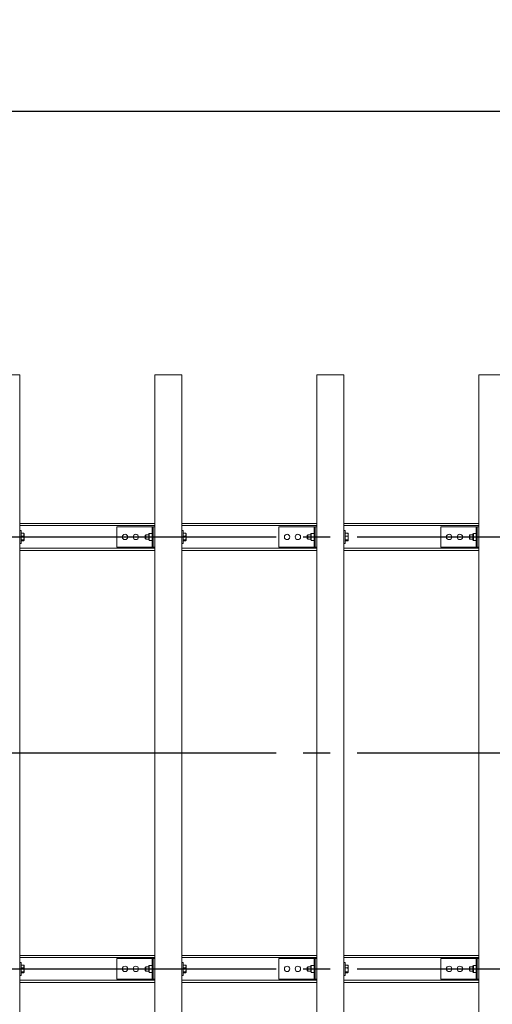
# Model space of a CAD drawing. Extents: x 0 to 21000, y -2002 to 14850.
# Drawn here: x 4884 to 5759, y 11456 to 13279 of the extents above; entities that cross this region are included whole.
import ezdxf

# ---------------------------------------------------------------- set-up
doc = ezdxf.new("R2010")
doc.units = 0
doc.header["$LTSCALE"] = 50
doc.header["$MEASUREMENT"] = 0
doc.linetypes.add('CENS', pattern=[13, 10, -1, 1, -1])
doc.linetypes.add('DIMENSION', pattern=[2e-15, 1e-15, 1e-15])
doc.layers.get('0').update_dxf_attribs({"linetype": 'CONTINUOUS'})
doc.layers.get('DEFPOINTS').update_dxf_attribs({"linetype": 'CONTINUOUS'})
doc.styles.add('STD', font='TXT', dxfattribs={"bigfont": 'BIGFONT'})
doc.dimstyles.new('ASKSTANDARD', dxfattribs={"dimscale": 20, "dimtxt": 2, "dimasz": 1.5, "dimexe": 1, "dimexo": 1, "dimgap": 1, "dimtad": 0, "dimdec": 1, "dimdsep": 46, "dimtxsty": 'STD', "dimcen": 0, "dimclrd": 3, "dimclre": 3, "dimclrt": 3, "dimadec": 0, "dimazin": 0, "dimtfac": 0.7, "dimtdec": 1, "dimtix": 1, "dimtmove": 0, "dimatfit": 3, "dimfxl": 0, "dimtvp": 1, "dimtolj": 1, "dimtzin": 0, "dimarcsym": 0})

# ---------------------------------------------------------------- blocks, each defined once
blk = doc.blocks.new('*D84')
at = {"color": 3, "linetype": 'DIMENSION', "lineweight": -2}
for p, q in [((3558.7, 12671.4), (3558.7, 13389.4)), ((8558.7, 12671.4), (8558.7, 13389.4)), ((3633.7, 13339.4), (8483.7, 13339.4))]:
    blk.add_line(p, q, dxfattribs=at)
at = {"color": 3, "linetype": 'DIMENSION'}
for points in [[(3633.7, 13351.9), (3633.7, 13326.9), (3558.7, 13339.4)], [(8483.7, 13351.9), (8483.7, 13326.9), (8558.7, 13339.4)]]:
    blk.add_solid(points, dxfattribs=at)
at = {"layer": 'DEFPOINTS', "color": 0, "linetype": 'DIMENSION'}
for p in [(8558.7, 13339.4), (3558.7, 12621.4), (8558.7, 12621.4)]:
    blk.add_point(p, dxfattribs=at)
at = {"color": 3, "linetype": 'DIMENSION', "insert": (6058.7, 13439.4), "char_height": 100, "attachment_point": 5, "style": 'STD'}
blk.add_mtext('\\A1;5000', dxfattribs=at)
blk = doc.blocks.new('*D86')
at = {"color": 3, "linetype": 'DIMENSION', "lineweight": -2}
for p, q in [((4408.7, 12671.4), (4408.7, 13160.2)), ((7708.7, 12671.4), (7708.7, 13160.2)), ((4483.7, 13110.2), (7633.7, 13110.2))]:
    blk.add_line(p, q, dxfattribs=at)
at = {"color": 3, "linetype": 'DIMENSION'}
for points in [[(4483.7, 13122.7), (4483.7, 13097.7), (4408.7, 13110.2)], [(7633.7, 13122.7), (7633.7, 13097.7), (7708.7, 13110.2)]]:
    blk.add_solid(points, dxfattribs=at)
at = {"layer": 'DEFPOINTS', "color": 0, "linetype": 'DIMENSION'}
for p in [(7708.7, 13110.2), (4408.7, 12621.4), (7708.7, 12621.4)]:
    blk.add_point(p, dxfattribs=at)
at = {"color": 3, "linetype": 'DIMENSION', "insert": (6058.7, 13210.2), "char_height": 100, "attachment_point": 5, "style": 'STD'}
blk.add_mtext('\\A1;3300', dxfattribs=at)

msp = doc.modelspace()

# ---------------------------------------------------------------- linework, layer by layer
at = {"color": 7, "linetype": 'Continuous', "lineweight": 15}
for p, q in [((4833.69, 12621.44), (4883.69, 12621.44)), ((4883.69, 10221.44), (4883.69, 12621.44)), ((5133.69, 12621.44), (5183.69, 12621.44)), ((5133.69, 10221.44), (5133.69, 12621.44)), ((5183.69, 10221.44), (5183.69, 12621.44)), ((5433.69, 12621.44), (5483.69, 12621.44)), ((5433.69, 10221.44), (5433.69, 12621.44)), ((5483.69, 10221.44), (5483.69, 12621.44)), ((5733.69, 12621.44), (5783.69, 12621.44)), ((5733.69, 10221.44), (5733.69, 12621.44)), ((5133.69, 12346.44), (4883.69, 12346.44)), ((5433.69, 12346.44), (5183.69, 12346.44)), ((5733.69, 12346.44), (5483.69, 12346.44)), ((4886.19, 12333.44), (4883.69, 12333.44)), ((4886.19, 12333.44), (4886.19, 12309.44)), ((4886.19, 12328.62), (4891.1, 12328.62)), ((4891.69, 12327.94), (4891.58, 12328.11)), ((4891.69, 12325.88), (4891.69, 12327.94)), ((5063.69, 12302.44), (5063.69, 12340.44)), ((5128.69, 12340.44), (5063.69, 12340.44)), ((5122.59, 12326.94), (5123.58, 12327.93)), ((5123.59, 12327.94), (5123.58, 12327.93)), ((5123.59, 12327.94), (5129.09, 12327.94)), ((5123.59, 12327.93), (5123.59, 12321.45)), ((5123.59, 12327.93), (5129.09, 12327.93)), ((5130.69, 12340.44), (5128.69, 12340.44)), ((5130.69, 12329.19), (5129.09, 12329.19)), ((5129.09, 12313.69), (5129.09, 12329.19)), ((5129.09, 12327.94), (5129.09, 12327.93)), ((5130.69, 12302.44), (5130.69, 12340.44)), ((5130.69, 12340.44), (5133.69, 12340.44)), ((5186.19, 12333.44), (5183.69, 12333.44)), ((5186.19, 12333.44), (5186.19, 12309.44)), ((5186.19, 12328.62), (5191.1, 12328.62)), ((5191.69, 12327.94), (5191.58, 12328.11)), ((5191.69, 12325.88), (5191.69, 12327.94)), ((5363.69, 12302.44), (5363.69, 12340.44)), ((5428.69, 12340.44), (5363.69, 12340.44)), ((5422.59, 12326.94), (5423.58, 12327.93)), ((5423.59, 12327.94), (5423.58, 12327.93)), ((5423.59, 12327.94), (5429.09, 12327.94)), ((5423.59, 12327.93), (5423.59, 12321.45)), ((5423.59, 12327.93), (5429.09, 12327.93)), ((5430.69, 12340.44), (5428.69, 12340.44)), ((5430.69, 12329.19), (5429.09, 12329.19)), ((5429.09, 12313.69), (5429.09, 12329.19)), ((5429.09, 12327.94), (5429.09, 12327.93)), ((5430.69, 12302.44), (5430.69, 12340.44)), ((5430.69, 12340.44), (5433.69, 12340.44)), ((5486.19, 12333.44), (5483.69, 12333.44)), ((5486.19, 12333.44), (5486.19, 12309.44)), ((5486.19, 12328.62), (5491.1, 12328.62)), ((5491.69, 12327.94), (5491.58, 12328.11)), ((5491.69, 12325.88), (5491.69, 12327.94)), ((5663.69, 12302.44), (5663.69, 12340.44)), ((5728.69, 12340.44), (5663.69, 12340.44)), ((5722.59, 12326.94), (5723.58, 12327.93)), ((5723.59, 12327.94), (5723.58, 12327.93)), ((5723.59, 12327.94), (5729.09, 12327.94)), ((5723.59, 12327.93), (5723.59, 12321.45)), ((5723.59, 12327.93), (5729.09, 12327.93)), ((5730.69, 12340.44), (5728.69, 12340.44)), ((5730.69, 12329.19), (5729.09, 12329.19)), ((5729.09, 12313.69), (5729.09, 12329.19)), ((5729.09, 12327.94), (5729.09, 12327.93)), ((5730.69, 12302.44), (5730.69, 12340.44)), ((5730.69, 12340.44), (5733.69, 12340.44)), ((4883.69, 12309.44), (4886.19, 12309.44)), ((4886.19, 12323.14), (4891.1, 12323.14)), ((4886.19, 12315.96), (4891.1, 12315.96)), ((4886.19, 12314.25), (4891.1, 12314.25)), ((4891.58, 12314.76), (4891.69, 12314.94)), ((4891.69, 12319.55), (4891.69, 12325.88)), ((4891.69, 12315.11), (4891.69, 12319.55)), ((4891.69, 12314.94), (4891.69, 12315.11)), ((5116.95, 12325.44), (5116.19, 12324.67)), ((5116.19, 12318.2), (5116.19, 12324.67)), ((5116.19, 12318.2), (5116.95, 12317.44)), ((5122.59, 12325.44), (5116.95, 12325.44)), ((5116.95, 12325.44), (5116.95, 12317.54)), ((5116.95, 12317.54), (5116.95, 12317.44)), ((5116.95, 12317.44), (5122.59, 12317.44)), ((5122.59, 12321.44), (5122.59, 12326.94)), ((5122.59, 12321.44), (5123.58, 12321.44)), ((5122.59, 12315.94), (5122.59, 12321.44)), ((5122.59, 12315.94), (5123.58, 12314.94)), ((5123.58, 12314.94), (5123.59, 12314.94)), ((5123.59, 12321.45), (5129.09, 12321.45)), ((5123.59, 12321.43), (5129.09, 12321.43)), ((5123.59, 12321.43), (5123.59, 12314.95)), ((5123.59, 12314.95), (5129.09, 12314.95)), ((5123.59, 12314.94), (5129.09, 12314.94)), ((5129.09, 12321.45), (5129.09, 12321.43)), ((5129.09, 12321.43), (5129.09, 12314.95)), ((5129.09, 12314.95), (5129.09, 12314.94)), ((5129.09, 12313.69), (5130.69, 12313.69)), ((5183.69, 12309.44), (5186.19, 12309.44)), ((5186.19, 12323.14), (5191.1, 12323.14)), ((5186.19, 12315.96), (5191.1, 12315.96)), ((5186.19, 12314.25), (5191.1, 12314.25)), ((5191.58, 12314.76), (5191.69, 12314.94)), ((5191.69, 12319.55), (5191.69, 12325.88)), ((5191.69, 12315.11), (5191.69, 12319.55)), ((5191.69, 12314.94), (5191.69, 12315.11)), ((5416.95, 12325.44), (5416.19, 12324.67)), ((5416.19, 12318.2), (5416.19, 12324.67)), ((5416.19, 12318.2), (5416.95, 12317.44)), ((5422.59, 12325.44), (5416.95, 12325.44)), ((5416.95, 12325.44), (5416.95, 12317.54)), ((5416.95, 12317.54), (5416.95, 12317.44)), ((5416.95, 12317.44), (5422.59, 12317.44)), ((5422.59, 12321.44), (5422.59, 12326.94)), ((5422.59, 12315.94), (5422.59, 12321.44)), ((5422.59, 12321.44), (5423.58, 12321.44)), ((5422.59, 12315.94), (5423.58, 12314.94)), ((5423.58, 12314.94), (5423.59, 12314.94)), ((5423.59, 12321.45), (5429.09, 12321.45)), ((5423.59, 12321.43), (5429.09, 12321.43)), ((5423.59, 12321.43), (5423.59, 12314.95)), ((5423.59, 12314.95), (5429.09, 12314.95)), ((5423.59, 12314.94), (5429.09, 12314.94)), ((5429.09, 12321.45), (5429.09, 12321.43)), ((5429.09, 12321.43), (5429.09, 12314.95)), ((5429.09, 12314.95), (5429.09, 12314.94)), ((5429.09, 12313.69), (5430.69, 12313.69)), ((5483.69, 12309.44), (5486.19, 12309.44)), ((5486.19, 12323.14), (5491.1, 12323.14)), ((5486.19, 12315.96), (5491.1, 12315.96)), ((5486.19, 12314.25), (5491.1, 12314.25)), ((5491.58, 12314.76), (5491.69, 12314.94)), ((5491.69, 12319.55), (5491.69, 12325.88)), ((5491.69, 12315.11), (5491.69, 12319.55)), ((5491.69, 12314.94), (5491.69, 12315.11)), ((5716.95, 12325.44), (5716.19, 12324.67)), ((5716.19, 12318.2), (5716.19, 12324.67)), ((5716.19, 12318.2), (5716.95, 12317.44)), ((5722.59, 12325.44), (5716.95, 12325.44)), ((5716.95, 12325.44), (5716.95, 12317.54)), ((5716.95, 12317.54), (5716.95, 12317.44)), ((5716.95, 12317.44), (5722.59, 12317.44)), ((5722.59, 12321.44), (5722.59, 12326.94)), ((5722.59, 12315.94), (5722.59, 12321.44)), ((5722.59, 12321.44), (5723.58, 12321.44)), ((5722.59, 12315.94), (5723.58, 12314.94)), ((5723.58, 12314.94), (5723.59, 12314.94)), ((5723.59, 12321.45), (5729.09, 12321.45)), ((5723.59, 12321.43), (5729.09, 12321.43)), ((5723.59, 12321.43), (5723.59, 12314.95)), ((5723.59, 12314.95), (5729.09, 12314.95)), ((5723.59, 12314.94), (5729.09, 12314.94)), ((5729.09, 12321.45), (5729.09, 12321.43)), ((5729.09, 12321.43), (5729.09, 12314.95)), ((5729.09, 12314.95), (5729.09, 12314.94)), ((5729.09, 12313.69), (5730.69, 12313.69)), ((5133.69, 12296.44), (4883.69, 12296.44)), ((5128.69, 12302.44), (5063.69, 12302.44)), ((5130.69, 12302.44), (5128.69, 12302.44)), ((5130.69, 12302.44), (5133.69, 12302.44)), ((5433.69, 12296.44), (5183.69, 12296.44)), ((5428.69, 12302.44), (5363.69, 12302.44)), ((5430.69, 12302.44), (5428.69, 12302.44)), ((5430.69, 12302.44), (5433.69, 12302.44)), ((5733.69, 12296.44), (5483.69, 12296.44)), ((5728.69, 12302.44), (5663.69, 12302.44)), ((5730.69, 12302.44), (5728.69, 12302.44)), ((5730.69, 12302.44), (5733.69, 12302.44)), ((5133.69, 11546.44), (4883.69, 11546.44)), ((5433.69, 11546.44), (5183.69, 11546.44)), ((5733.69, 11546.44), (5483.69, 11546.44)), ((4886.19, 11533.44), (4883.69, 11533.44)), ((4886.19, 11533.44), (4886.19, 11509.44)), ((4886.19, 11528.62), (4891.1, 11528.62)), ((4891.69, 11527.94), (4891.58, 11528.11)), ((4891.69, 11525.88), (4891.69, 11527.94)), ((4891.69, 11519.55), (4891.69, 11525.88)), ((5063.69, 11502.44), (5063.69, 11540.44)), ((5128.69, 11540.44), (5063.69, 11540.44)), ((5116.95, 11525.44), (5116.19, 11524.67)), ((5122.59, 11525.44), (5116.95, 11525.44)), ((5116.95, 11525.44), (5116.95, 11517.54)), ((5122.59, 11526.94), (5123.58, 11527.93)), ((5122.59, 11521.44), (5122.59, 11526.94)), ((5123.59, 11527.94), (5123.58, 11527.93)), ((5123.59, 11527.94), (5129.09, 11527.94)), ((5123.59, 11527.93), (5123.59, 11521.45)), ((5123.59, 11527.93), (5129.09, 11527.93)), ((5130.69, 11540.44), (5128.69, 11540.44)), ((5130.69, 11529.19), (5129.09, 11529.19)), ((5129.09, 11513.69), (5129.09, 11529.19)), ((5129.09, 11527.94), (5129.09, 11527.93)), ((5130.69, 11540.44), (5133.69, 11540.44)), ((5130.69, 11502.44), (5130.69, 11540.44)), ((5186.19, 11533.44), (5183.69, 11533.44)), ((5186.19, 11533.44), (5186.19, 11509.44)), ((5186.19, 11528.62), (5191.1, 11528.62)), ((5191.69, 11527.94), (5191.58, 11528.11)), ((5191.69, 11525.88), (5191.69, 11527.94)), ((5191.69, 11519.55), (5191.69, 11525.88)), ((5363.69, 11502.44), (5363.69, 11540.44)), ((5428.69, 11540.44), (5363.69, 11540.44)), ((5416.95, 11525.44), (5416.19, 11524.67)), ((5422.59, 11525.44), (5416.95, 11525.44)), ((5416.95, 11525.44), (5416.95, 11517.54)), ((5422.59, 11526.94), (5423.58, 11527.93)), ((5422.59, 11521.44), (5422.59, 11526.94)), ((5423.59, 11527.94), (5423.58, 11527.93)), ((5423.59, 11527.94), (5429.09, 11527.94)), ((5423.59, 11527.93), (5423.59, 11521.45)), ((5423.59, 11527.93), (5429.09, 11527.93)), ((5430.69, 11540.44), (5428.69, 11540.44)), ((5430.69, 11529.19), (5429.09, 11529.19)), ((5429.09, 11513.69), (5429.09, 11529.19)), ((5429.09, 11527.94), (5429.09, 11527.93)), ((5430.69, 11540.44), (5433.69, 11540.44)), ((5430.69, 11502.44), (5430.69, 11540.44)), ((5486.19, 11533.44), (5483.69, 11533.44)), ((5486.19, 11533.44), (5486.19, 11509.44)), ((5486.19, 11528.62), (5491.1, 11528.62)), ((5491.69, 11527.94), (5491.58, 11528.11)), ((5491.69, 11525.88), (5491.69, 11527.94)), ((5491.69, 11519.55), (5491.69, 11525.88)), ((5663.69, 11502.44), (5663.69, 11540.44)), ((5728.69, 11540.44), (5663.69, 11540.44)), ((5716.95, 11525.44), (5716.19, 11524.67)), ((5722.59, 11525.44), (5716.95, 11525.44)), ((5716.95, 11525.44), (5716.95, 11517.54)), ((5722.59, 11526.94), (5723.58, 11527.93)), ((5722.59, 11521.44), (5722.59, 11526.94)), ((5723.59, 11527.94), (5723.58, 11527.93)), ((5723.59, 11527.94), (5729.09, 11527.94)), ((5723.59, 11527.93), (5723.59, 11521.45)), ((5723.59, 11527.93), (5729.09, 11527.93)), ((5730.69, 11540.44), (5728.69, 11540.44)), ((5730.69, 11529.19), (5729.09, 11529.19)), ((5729.09, 11513.69), (5729.09, 11529.19)), ((5729.09, 11527.94), (5729.09, 11527.93)), ((5730.69, 11540.44), (5733.69, 11540.44)), ((5730.69, 11502.44), (5730.69, 11540.44)), ((4883.69, 11509.44), (4886.19, 11509.44)), ((4886.19, 11523.14), (4891.1, 11523.14)), ((4886.19, 11515.96), (4891.1, 11515.96)), ((4886.19, 11514.25), (4891.1, 11514.25)), ((4891.58, 11514.76), (4891.69, 11514.94)), ((4891.69, 11515.11), (4891.69, 11519.55)), ((4891.69, 11514.94), (4891.69, 11515.11)), ((5116.19, 11518.2), (5116.19, 11524.67)), ((5116.19, 11518.2), (5116.95, 11517.44)), ((5116.95, 11517.54), (5116.95, 11517.44)), ((5116.95, 11517.44), (5122.59, 11517.44)), ((5122.59, 11515.94), (5122.59, 11521.44)), ((5122.59, 11521.44), (5123.58, 11521.44)), ((5122.59, 11515.94), (5123.58, 11514.94)), ((5123.58, 11514.94), (5123.59, 11514.94)), ((5123.59, 11521.45), (5129.09, 11521.45)), ((5123.59, 11521.43), (5123.59, 11514.95)), ((5123.59, 11521.43), (5129.09, 11521.43)), ((5123.59, 11514.95), (5129.09, 11514.95)), ((5123.59, 11514.94), (5129.09, 11514.94)), ((5129.09, 11521.45), (5129.09, 11521.43)), ((5129.09, 11521.43), (5129.09, 11514.95)), ((5129.09, 11514.95), (5129.09, 11514.94)), ((5129.09, 11513.69), (5130.69, 11513.69)), ((5183.69, 11509.44), (5186.19, 11509.44)), ((5186.19, 11523.14), (5191.1, 11523.14)), ((5186.19, 11515.96), (5191.1, 11515.96)), ((5186.19, 11514.25), (5191.1, 11514.25)), ((5191.58, 11514.76), (5191.69, 11514.94)), ((5191.69, 11515.11), (5191.69, 11519.55)), ((5191.69, 11514.94), (5191.69, 11515.11)), ((5416.19, 11518.2), (5416.19, 11524.67)), ((5416.19, 11518.2), (5416.95, 11517.44)), ((5416.95, 11517.54), (5416.95, 11517.44)), ((5416.95, 11517.44), (5422.59, 11517.44)), ((5422.59, 11521.44), (5423.58, 11521.44)), ((5422.59, 11515.94), (5422.59, 11521.44)), ((5422.59, 11515.94), (5423.58, 11514.94)), ((5423.58, 11514.94), (5423.59, 11514.94)), ((5423.59, 11521.45), (5429.09, 11521.45)), ((5423.59, 11521.43), (5429.09, 11521.43)), ((5423.59, 11521.43), (5423.59, 11514.95)), ((5423.59, 11514.95), (5429.09, 11514.95)), ((5423.59, 11514.94), (5429.09, 11514.94)), ((5429.09, 11521.45), (5429.09, 11521.43)), ((5429.09, 11521.43), (5429.09, 11514.95)), ((5429.09, 11514.95), (5429.09, 11514.94)), ((5429.09, 11513.69), (5430.69, 11513.69)), ((5483.69, 11509.44), (5486.19, 11509.44)), ((5486.19, 11523.14), (5491.1, 11523.14)), ((5486.19, 11515.96), (5491.1, 11515.96)), ((5486.19, 11514.25), (5491.1, 11514.25)), ((5491.58, 11514.76), (5491.69, 11514.94)), ((5491.69, 11515.11), (5491.69, 11519.55)), ((5491.69, 11514.94), (5491.69, 11515.11)), ((5716.19, 11518.2), (5716.19, 11524.67)), ((5716.19, 11518.2), (5716.95, 11517.44)), ((5716.95, 11517.54), (5716.95, 11517.44)), ((5716.95, 11517.44), (5722.59, 11517.44)), ((5722.59, 11521.44), (5723.58, 11521.44)), ((5722.59, 11515.94), (5722.59, 11521.44)), ((5722.59, 11515.94), (5723.58, 11514.94)), ((5723.58, 11514.94), (5723.59, 11514.94)), ((5723.59, 11521.45), (5729.09, 11521.45)), ((5723.59, 11521.43), (5729.09, 11521.43)), ((5723.59, 11521.43), (5723.59, 11514.95)), ((5723.59, 11514.95), (5729.09, 11514.95)), ((5723.59, 11514.94), (5729.09, 11514.94)), ((5729.09, 11521.45), (5729.09, 11521.43)), ((5729.09, 11521.43), (5729.09, 11514.95)), ((5729.09, 11514.95), (5729.09, 11514.94)), ((5729.09, 11513.69), (5730.69, 11513.69)), ((5133.69, 11496.44), (4883.69, 11496.44)), ((5128.69, 11502.44), (5063.69, 11502.44)), ((5130.69, 11502.44), (5128.69, 11502.44)), ((5130.69, 11502.44), (5133.69, 11502.44)), ((5433.69, 11496.44), (5183.69, 11496.44)), ((5428.69, 11502.44), (5363.69, 11502.44)), ((5430.69, 11502.44), (5428.69, 11502.44)), ((5430.69, 11502.44), (5433.69, 11502.44)), ((5733.69, 11496.44), (5483.69, 11496.44)), ((5728.69, 11502.44), (5663.69, 11502.44)), ((5730.69, 11502.44), (5728.69, 11502.44)), ((5730.69, 11502.44), (5733.69, 11502.44))]:
    msp.add_line(p, q, dxfattribs=at)
at = {"color": 8, "linetype": 'Continuous', "lineweight": 15}
for p, q in [((5133.69, 12342.44), (4883.69, 12342.44)), ((5128.69, 12327.94), (5128.69, 12340.44)), ((5433.69, 12342.44), (5183.69, 12342.44)), ((5428.69, 12327.94), (5428.69, 12340.44)), ((5733.69, 12342.44), (5483.69, 12342.44)), ((5728.69, 12327.94), (5728.69, 12340.44)), ((5128.69, 12302.44), (5128.69, 12314.94)), ((5428.69, 12302.44), (5428.69, 12314.94)), ((5728.69, 12302.44), (5728.69, 12314.94)), ((5133.69, 12300.44), (4883.69, 12300.44)), ((5433.69, 12300.44), (5183.69, 12300.44)), ((5733.69, 12300.44), (5483.69, 12300.44)), ((5133.69, 11542.44), (4883.69, 11542.44)), ((5128.69, 11527.94), (5128.69, 11540.44)), ((5433.69, 11542.44), (5183.69, 11542.44)), ((5428.69, 11527.94), (5428.69, 11540.44)), ((5733.69, 11542.44), (5483.69, 11542.44)), ((5728.69, 11527.94), (5728.69, 11540.44)), ((5128.69, 11502.44), (5128.69, 11514.94)), ((5428.69, 11502.44), (5428.69, 11514.94)), ((5728.69, 11502.44), (5728.69, 11514.94)), ((5133.69, 11500.44), (4883.69, 11500.44)), ((5433.69, 11500.44), (5183.69, 11500.44)), ((5733.69, 11500.44), (5483.69, 11500.44))]:
    msp.add_line(p, q, dxfattribs=at)
at = {"color": 1, "linetype": 'CENS'}
for p, q in [((3558.69, 12321.44), (8558.69, 12321.44)), ((3558.69, 11921.44), (8558.69, 11921.44)), ((3558.69, 11521.44), (8558.69, 11521.44))]:
    msp.add_line(p, q, dxfattribs=at)
at = {"color": 7, "linetype": 'Continuous', "lineweight": 15}
for centre in [(5078.69, 12321.44), (5098.69, 12321.44), (5378.69, 12321.44), (5398.69, 12321.44), (5678.69, 12321.44), (5698.69, 12321.44), (5078.69, 11521.44), (5098.69, 11521.44), (5378.69, 11521.44), (5398.69, 11521.44), (5678.69, 11521.44), (5698.69, 11521.44)]:
    msp.add_circle(centre, 5, dxfattribs=at)
for centre, major_axis, start_param, end_param in [((5117.09, 12321.44), (6.5, 6.5), 6.2819014, 6.2831853), ((5417.09, 12321.44), (6.5, 6.5), 6.2819014, 6.2831853), ((5717.09, 12321.44), (6.5, 6.5), 6.2819014, 6.2831853), ((5117.09, 12321.44), (6.5, 6.5), 5.2359878, 5.2372717), ((5117.09, 12321.44), (-6.5, 6.5), 4.1875063, 4.1887902), ((5117.09, 12321.44), (-6.5, 6.5), 3.1415927, 3.1428766), ((5417.09, 12321.44), (6.5, 6.5), 5.2359878, 5.2372717), ((5417.09, 12321.44), (-6.5, 6.5), 4.1875063, 4.1887902), ((5417.09, 12321.44), (-6.5, 6.5), 3.1415927, 3.1428766), ((5717.09, 12321.44), (6.5, 6.5), 5.2359878, 5.2372717), ((5717.09, 12321.44), (-6.5, 6.5), 4.1875063, 4.1887902), ((5717.09, 12321.44), (-6.5, 6.5), 3.1415927, 3.1428766), ((5117.09, 11521.44), (6.5, 6.5), 6.2819014, 6.2831853), ((5417.09, 11521.44), (6.5, 6.5), 6.2819014, 6.2831853), ((5717.09, 11521.44), (6.5, 6.5), 6.2819014, 6.2831853), ((5117.09, 11521.44), (6.5, 6.5), 5.2359878, 5.2372717), ((5117.09, 11521.44), (-6.5, 6.5), 4.1875063, 4.1887902), ((5117.09, 11521.44), (-6.5, 6.5), 3.1415927, 3.1428766), ((5417.09, 11521.44), (6.5, 6.5), 5.2359878, 5.2372717), ((5417.09, 11521.44), (-6.5, 6.5), 4.1875063, 4.1887902), ((5417.09, 11521.44), (-6.5, 6.5), 3.1415927, 3.1428766), ((5717.09, 11521.44), (6.5, 6.5), 5.2359878, 5.2372717), ((5717.09, 11521.44), (-6.5, 6.5), 4.1875063, 4.1887902), ((5717.09, 11521.44), (-6.5, 6.5), 3.1415927, 3.1428766)]:
    msp.add_ellipse(centre, major_axis=major_axis, ratio=0.5773503, start_param=start_param, end_param=end_param, dxfattribs=at)
for points, knots in [([(4891.69, 12325.88), (4891.66, 12326.34), (4891.6, 12327.27), (4891.27, 12328.17), (4891.1, 12328.62)], [0, 0, 0, 0, 0.4945287, 1, 1, 1, 1]), ([(4891.1, 12328.62), (4891.28, 12328.48), (4891.5, 12328.31), (4891.55, 12328.14), (4891.56, 12328.11)], [0, 0, 0, 0, 0.8184639, 1, 1, 1, 1]), ([(5191.69, 12325.88), (5191.66, 12326.34), (5191.6, 12327.27), (5191.27, 12328.17), (5191.1, 12328.62)], [0, 0, 0, 0, 0.4945295, 1, 1, 1, 1]), ([(5191.1, 12328.62), (5191.28, 12328.48), (5191.5, 12328.31), (5191.55, 12328.14), (5191.56, 12328.11)], [0, 0, 0, 0, 0.8184639, 1, 1, 1, 1]), ([(5491.69, 12325.88), (5491.66, 12326.34), (5491.6, 12327.27), (5491.27, 12328.17), (5491.1, 12328.62)], [0, 0, 0, 0, 0.4945272, 1, 1, 1, 1]), ([(5491.1, 12328.62), (5491.28, 12328.48), (5491.5, 12328.31), (5491.55, 12328.14), (5491.56, 12328.11)], [0, 0, 0, 0, 0.8184649, 1, 1, 1, 1]), ([(4891.1, 12323.14), (4891.27, 12323.59), (4891.59, 12324.48), (4891.65, 12325.41), (4891.69, 12325.88)], [0, 0, 0, 0, 0.49545377, 1, 1, 1, 1]), ([(4891.69, 12319.55), (4891.66, 12320.15), (4891.6, 12321.37), (4891.27, 12322.55), (4891.1, 12323.14)], [0, 0, 0, 0, 0.49451403, 1, 1, 1, 1]), ([(4891.1, 12315.96), (4891.27, 12316.54), (4891.59, 12317.72), (4891.65, 12318.94), (4891.69, 12319.55)], [0, 0, 0, 0, 0.4954598, 1, 1, 1, 1]), ([(4891.69, 12315.11), (4891.66, 12315.25), (4891.6, 12315.54), (4891.27, 12315.82), (4891.1, 12315.96)], [0, 0, 0, 0, 0.4945397, 1, 1, 1, 1]), ([(4891.1, 12314.25), (4891.27, 12314.39), (4891.59, 12314.67), (4891.65, 12314.96), (4891.69, 12315.11)], [0, 0, 0, 0, 0.495481, 1, 1, 1, 1]), ([(5191.1, 12323.14), (5191.27, 12323.59), (5191.59, 12324.48), (5191.65, 12325.41), (5191.69, 12325.88)], [0, 0, 0, 0, 0.4954541, 1, 1, 1, 1]), ([(5191.69, 12319.55), (5191.66, 12320.15), (5191.6, 12321.37), (5191.27, 12322.55), (5191.1, 12323.14)], [0, 0, 0, 0, 0.4945149, 1, 1, 1, 1]), ([(5191.1, 12315.96), (5191.27, 12316.54), (5191.59, 12317.72), (5191.65, 12318.94), (5191.69, 12319.55)], [0, 0, 0, 0, 0.49546008, 1, 1, 1, 1]), ([(5191.69, 12315.11), (5191.66, 12315.25), (5191.6, 12315.54), (5191.27, 12315.82), (5191.1, 12315.96)], [0, 0, 0, 0, 0.4945405, 1, 1, 1, 1]), ([(5191.1, 12314.25), (5191.27, 12314.39), (5191.59, 12314.67), (5191.65, 12314.96), (5191.69, 12315.11)], [0, 0, 0, 0, 0.4954813, 1, 1, 1, 1]), ([(5491.1, 12323.14), (5491.27, 12323.59), (5491.59, 12324.48), (5491.65, 12325.41), (5491.69, 12325.88)], [0, 0, 0, 0, 0.4954565, 1, 1, 1, 1]), ([(5491.69, 12319.55), (5491.66, 12320.15), (5491.6, 12321.37), (5491.27, 12322.55), (5491.1, 12323.14)], [0, 0, 0, 0, 0.4945125, 1, 1, 1, 1]), ([(5491.1, 12315.96), (5491.27, 12316.54), (5491.59, 12317.72), (5491.65, 12318.94), (5491.69, 12319.55)], [0, 0, 0, 0, 0.4954625, 1, 1, 1, 1]), ([(5491.69, 12315.11), (5491.66, 12315.25), (5491.6, 12315.54), (5491.27, 12315.82), (5491.1, 12315.96)], [0, 0, 0, 0, 0.49453817, 1, 1, 1, 1]), ([(5491.1, 12314.25), (5491.27, 12314.39), (5491.59, 12314.67), (5491.65, 12314.96), (5491.69, 12315.11)], [0, 0, 0, 0, 0.4954837, 1, 1, 1, 1]), ([(4891.69, 11525.88), (4891.66, 11526.34), (4891.6, 11527.27), (4891.27, 11528.17), (4891.1, 11528.62)], [0, 0, 0, 0, 0.49453431, 1, 1, 1, 1]), ([(4891.1, 11528.62), (4891.28, 11528.48), (4891.5, 11528.31), (4891.55, 11528.14), (4891.56, 11528.11)], [0, 0, 0, 0, 0.8184634, 1, 1, 1, 1]), ([(4891.1, 11523.14), (4891.27, 11523.59), (4891.59, 11524.48), (4891.65, 11525.41), (4891.69, 11525.88)], [0, 0, 0, 0, 0.4954566, 1, 1, 1, 1]), ([(5191.69, 11525.88), (5191.66, 11526.34), (5191.6, 11527.27), (5191.27, 11528.17), (5191.1, 11528.62)], [0, 0, 0, 0, 0.4945352, 1, 1, 1, 1]), ([(5191.1, 11528.62), (5191.28, 11528.48), (5191.5, 11528.31), (5191.55, 11528.14), (5191.56, 11528.11)], [0, 0, 0, 0, 0.8184634, 1, 1, 1, 1]), ([(5191.1, 11523.14), (5191.27, 11523.59), (5191.59, 11524.48), (5191.65, 11525.41), (5191.69, 11525.88)], [0, 0, 0, 0, 0.49545691, 1, 1, 1, 1]), ([(5491.69, 11525.88), (5491.66, 11526.34), (5491.6, 11527.27), (5491.27, 11528.17), (5491.1, 11528.62)], [0, 0, 0, 0, 0.4945328, 1, 1, 1, 1]), ([(5491.1, 11528.62), (5491.28, 11528.48), (5491.5, 11528.31), (5491.55, 11528.14), (5491.56, 11528.11)], [0, 0, 0, 0, 0.8184644, 1, 1, 1, 1]), ([(5491.1, 11523.14), (5491.27, 11523.59), (5491.59, 11524.48), (5491.65, 11525.41), (5491.69, 11525.88)], [0, 0, 0, 0, 0.4954593, 1, 1, 1, 1]), ([(4891.69, 11519.55), (4891.66, 11520.15), (4891.6, 11521.37), (4891.27, 11522.55), (4891.1, 11523.14)], [0, 0, 0, 0, 0.4945104, 1, 1, 1, 1]), ([(4891.1, 11515.96), (4891.27, 11516.54), (4891.59, 11517.72), (4891.65, 11518.94), (4891.69, 11519.55)], [0, 0, 0, 0, 0.4954598, 1, 1, 1, 1]), ([(4891.69, 11515.11), (4891.66, 11515.25), (4891.6, 11515.54), (4891.27, 11515.82), (4891.1, 11515.96)], [0, 0, 0, 0, 0.49454142, 1, 1, 1, 1]), ([(4891.1, 11514.25), (4891.27, 11514.39), (4891.59, 11514.67), (4891.65, 11514.96), (4891.69, 11515.11)], [0, 0, 0, 0, 0.4954827, 1, 1, 1, 1]), ([(5191.69, 11519.55), (5191.66, 11520.15), (5191.6, 11521.37), (5191.27, 11522.55), (5191.1, 11523.14)], [0, 0, 0, 0, 0.4945113, 1, 1, 1, 1]), ([(5191.1, 11515.96), (5191.27, 11516.54), (5191.59, 11517.72), (5191.65, 11518.94), (5191.69, 11519.55)], [0, 0, 0, 0, 0.49546008, 1, 1, 1, 1]), ([(5191.69, 11515.11), (5191.66, 11515.25), (5191.6, 11515.54), (5191.27, 11515.82), (5191.1, 11515.96)], [0, 0, 0, 0, 0.4945423, 1, 1, 1, 1]), ([(5191.1, 11514.25), (5191.27, 11514.39), (5191.59, 11514.67), (5191.65, 11514.96), (5191.69, 11515.11)], [0, 0, 0, 0, 0.495483, 1, 1, 1, 1]), ([(5491.69, 11519.55), (5491.66, 11520.15), (5491.6, 11521.37), (5491.27, 11522.55), (5491.1, 11523.14)], [0, 0, 0, 0, 0.49450892, 1, 1, 1, 1]), ([(5491.1, 11515.96), (5491.27, 11516.54), (5491.59, 11517.72), (5491.65, 11518.94), (5491.69, 11519.55)], [0, 0, 0, 0, 0.4954625, 1, 1, 1, 1]), ([(5491.69, 11515.11), (5491.66, 11515.25), (5491.6, 11515.54), (5491.27, 11515.82), (5491.1, 11515.96)], [0, 0, 0, 0, 0.49453992, 1, 1, 1, 1]), ([(5491.1, 11514.25), (5491.27, 11514.39), (5491.59, 11514.67), (5491.65, 11514.96), (5491.69, 11515.11)], [0, 0, 0, 0, 0.4954855, 1, 1, 1, 1])]:
    msp.add_open_spline(points, degree=3, knots=knots, dxfattribs=at)

# ---------------------------------------------------------------- dimensions: what is measured, and where the dimension line sits
at = {"color": 7, "linetype": 'DIMENSION'}
for base, p1, p2, picture, middle in [((8558.69, 13339.4), (3558.69, 12621.44), (8558.69, 12621.44), '*D84', (6058.69, 13439.4)), ((7708.69, 13110.18), (4408.69, 12621.44), (7708.69, 12621.44), '*D86', (6058.69, 13210.18))]:
    dim = msp.add_linear_dim(base=base, p1=p1, p2=p2, dimstyle='ASKSTANDARD', override={"dimscale": 50, "dimtad": 1, "dimpost": '<>', "dimatfit": 2}, dxfattribs=at)
    dim.commit()
    dim.dimension.update_dxf_attribs({"geometry": picture, "text_midpoint": middle})

doc.saveas('drawing.dxf')
